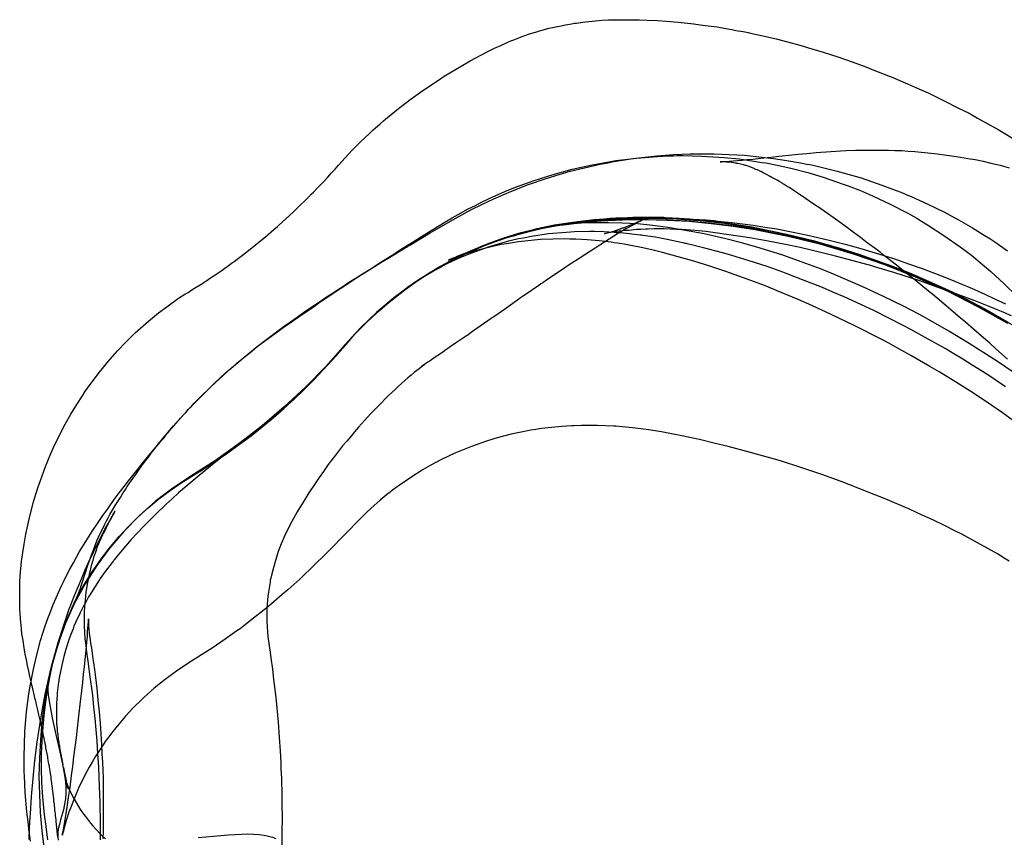
# Model space of a CAD drawing. Units: millimetres. Extents: x -4534 to 387262, y -3372 to 7833.
# Drawn here: x -158 to -103, y 1770 to 1816 of the extents above; entities that cross this region are included whole.
import ezdxf

# ---------------------------------------------------------------- set-up
doc = ezdxf.new("R2010")
doc.units = ezdxf.units.MM

# ---------------------------------------------------------------- blocks, each defined once
blk = doc.blocks.new('WP-SH58')
at = {"flags": 128}
for points in [[(-155.86, 1769.885), (-155.93, 1770.574), (-155.954, 1770.772), (-155.954, 1770.866), (-155.965, 1770.959), (-155.977, 1771.087), (-155.989, 1771.134), (-155.989, 1771.157), (-155.989, 1771.204), (-156, 1771.286), (-156, 1771.309), (-156.012, 1771.333), (-156.024, 1771.496), (-156.035, 1771.624), (-156.047, 1771.706), (-156.047, 1771.753), (-156.059, 1771.788), (-156.07, 1771.916), (-156.07, 1771.928), (-156.07, 1771.951), (-156.082, 1772.009), (-156.117, 1772.324), (-156.152, 1772.581), (-156.152, 1772.628), (-156.152, 1772.651), (-156.164, 1772.698), (-156.187, 1772.92), (-156.187, 1772.931), (-156.199, 1772.966), (-156.199, 1773.036), (-156.222, 1773.165), (-156.234, 1773.223), (-156.234, 1773.246), (-156.269, 1773.445), (-156.28, 1773.573), (-156.304, 1773.69), (-156.327, 1773.807), (-156.327, 1773.818), (-156.327, 1773.853), (-156.35, 1773.958), (-156.409, 1774.297), (-156.42, 1774.343), (-156.42, 1774.378), (-156.514, 1774.869), (-156.525, 1774.939), (-156.642, 1775.487), (-156.654, 1775.557), (-156.677, 1775.662), (-156.7, 1775.779), (-156.735, 1775.919), (-156.829, 1776.351), (-156.91, 1776.712), (-156.992, 1777.074), (-157.039, 1777.296), (-157.109, 1777.553), (-157.132, 1777.658), (-157.156, 1777.763), (-157.249, 1778.171), (-157.272, 1778.265), (-157.307, 1778.381), (-157.342, 1778.556), (-157.401, 1778.778), (-157.412, 1778.86), (-157.482, 1779.163), (-157.552, 1779.467), (-157.611, 1779.793), (-157.681, 1780.108), (-157.716, 1780.342), (-157.739, 1780.47), (-157.797, 1780.867), (-157.856, 1781.24), (-157.891, 1781.532), (-157.937, 1782.081), (-157.961, 1782.419), (-157.972, 1782.571), (-157.972, 1782.722), (-157.984, 1782.886), (-157.984, 1783.061), (-157.984, 1783.306), (-157.984, 1783.621), (-157.972, 1784.123), (-157.949, 1784.485), (-157.879, 1785.278), (-157.809, 1785.78), (-157.739, 1786.247), (-157.634, 1786.819), (-157.459, 1787.659), (-157.226, 1788.557), (-156.969, 1789.409), (-156.829, 1789.806), (-156.537, 1790.588), (-156.245, 1791.312), (-156.094, 1791.662), (-155.778, 1792.304), (-155.44, 1792.957), (-155.125, 1793.517), (-154.798, 1794.066), (-154.483, 1794.544), (-154.343, 1794.766), (-154.191, 1794.976), (-153.596, 1795.781), (-153.048, 1796.47), (-152.523, 1797.053), (-152.056, 1797.543), (-151.636, 1797.952), (-151.531, 1798.057), (-150.795, 1798.71), (-150.224, 1799.177), (-149.768, 1799.516), (-149.103, 1799.994), (-148.753, 1800.216), (-148.578, 1800.321), (-148.415, 1800.426), (-148.216, 1800.554), (-147.808, 1800.799), (-147.446, 1801.044), (-147.259, 1801.173), (-147.073, 1801.289), (-146.676, 1801.57), (-146.244, 1801.873), (-146.092, 1801.99), (-146.022, 1802.036), (-145.906, 1802.118), (-145.602, 1802.351), (-145.287, 1802.597), (-144.797, 1802.982), (-144.692, 1803.075), (-144.248, 1803.437), (-143.782, 1803.834), (-143.583, 1804.009), (-143.28, 1804.289), (-142.965, 1804.569), (-142.65, 1804.861), (-142.463, 1805.047), (-142.265, 1805.234), (-142.066, 1805.421), (-141.868, 1805.619), (-141.693, 1805.806), (-141.564, 1805.923), (-141.354, 1806.144), (-141.156, 1806.354), (-140.958, 1806.564), (-140.771, 1806.763), (-140.561, 1806.996), (-140.362, 1807.206), (-140.164, 1807.428), (-139.977, 1807.638), (-139.405, 1808.268), (-138.915, 1808.758), (-138.46, 1809.19), (-138.25, 1809.389), (-137.842, 1809.75), (-137.655, 1809.914), (-137.527, 1810.019), (-137.433, 1810.1), (-136.815, 1810.591), (-136.103, 1811.139), (-135.578, 1811.512), (-135.228, 1811.758), (-134.574, 1812.189), (-134.259, 1812.399), (-133.944, 1812.598), (-133.314, 1812.971), (-132.812, 1813.263), (-132.485, 1813.438), (-132.147, 1813.613), (-131.82, 1813.788), (-131.458, 1813.963), (-131.096, 1814.127), (-130.711, 1814.302), (-130.536, 1814.372), (-130.373, 1814.442), (-129.906, 1814.617), (-129.486, 1814.768), (-129.019, 1814.908), (-128.984, 1814.92), (-128.926, 1814.943), (-128.786, 1814.978), (-128.599, 1815.025), (-128.412, 1815.083), (-128.214, 1815.13), (-128.015, 1815.165), (-127.724, 1815.224), (-127.584, 1815.259), (-127.49, 1815.27), (-127.14, 1815.329), (-126.977, 1815.364), (-126.86, 1815.375), (-126.522, 1815.422), (-126.183, 1815.457), (-125.81, 1815.492), (-125.46, 1815.527), (-125.075, 1815.55), (-124.818, 1815.562), (-124.479, 1815.562), (-124.164, 1815.562), (-123.709, 1815.562), (-123.359, 1815.562), (-122.939, 1815.539), (-122.344, 1815.515), (-121.842, 1815.48), (-121.188, 1815.422), (-120.313, 1815.329), (-119.951, 1815.282), (-119.508, 1815.224), (-119.006, 1815.154), (-118.528, 1815.072), (-118.178, 1815.013), (-117.956, 1814.967), (-117.559, 1814.897), (-117.267, 1814.838), (-117.139, 1814.803), (-116.369, 1814.64), (-115.715, 1814.488), (-115.073, 1814.325), (-114.385, 1814.138), (-113.708, 1813.94), (-113.078, 1813.741), (-112.261, 1813.485), (-111.467, 1813.205), (-110.697, 1812.925), (-110.254, 1812.749), (-109.18, 1812.329), (-108.375, 1811.979), (-107.698, 1811.688), (-107.219, 1811.466), (-106.321, 1811.034), (-105.516, 1810.626), (-104.932, 1810.334), (-104.454, 1810.065), (-103.31, 1809.435), (-102.12, 1808.723)], [(-102.773, 1796.586), (-103.427, 1797.17), (-103.777, 1797.485), (-104.232, 1797.882), (-104.827, 1798.407), (-105.119, 1798.652), (-105.399, 1798.885), (-105.947, 1799.352), (-106.076, 1799.469), (-106.204, 1799.574), (-106.718, 1800.006), (-106.951, 1800.204), (-107.196, 1800.391), (-107.943, 1801.009), (-108.095, 1801.126), (-108.9, 1801.768), (-109.565, 1802.293), (-109.717, 1802.41), (-109.799, 1802.48), (-109.822, 1802.503), (-109.88, 1802.55), (-109.962, 1802.608), (-110.055, 1802.678), (-110.615, 1803.098), (-111.001, 1803.39), (-111.397, 1803.682), (-111.549, 1803.799), (-111.724, 1803.927), (-112.401, 1804.417), (-112.529, 1804.51), (-113.031, 1804.861), (-113.405, 1805.117), (-113.428, 1805.129), (-113.463, 1805.152), (-113.533, 1805.199), (-114.07, 1805.572), (-114.583, 1805.923), (-114.7, 1805.993), (-114.828, 1806.086), (-114.98, 1806.179), (-115.143, 1806.284), (-115.26, 1806.354), (-115.295, 1806.378), (-115.342, 1806.401), (-115.505, 1806.506), (-115.657, 1806.588), (-115.809, 1806.669), (-115.949, 1806.751), (-116.042, 1806.798), (-116.252, 1806.914), (-116.427, 1807.008), (-116.532, 1807.054), (-116.719, 1807.148), (-116.894, 1807.218), (-116.941, 1807.241), (-117.092, 1807.3), (-117.221, 1807.358), (-117.337, 1807.393), (-117.384, 1807.416), (-117.419, 1807.416), (-117.536, 1807.451), (-117.687, 1807.486), (-117.851, 1807.521), (-117.933, 1807.533), (-117.956, 1807.545), (-117.979, 1807.545), (-117.991, 1807.545), (-118.003, 1807.545), (-118.189, 1807.58), (-118.411, 1807.603), (-118.423, 1807.603), (-118.434, 1807.603), (-118.446, 1807.603), (-118.458, 1807.603), (-118.493, 1807.603), (-118.668, 1807.626), (-118.749, 1807.626), (-118.808, 1807.626), (-118.843, 1807.626), (-118.819, 1807.626), (-118.749, 1807.626), (-118.644, 1807.638), (-118.493, 1807.638), (-118.318, 1807.65), (-118.108, 1807.673), (-117.874, 1807.685), (-117.606, 1807.708), (-117.326, 1807.743), (-117.022, 1807.766), (-116.719, 1807.801), (-116.404, 1807.836), (-115.995, 1807.883), (-115.552, 1807.93), (-114.992, 1807.988), (-114.478, 1808.046), (-114, 1808.093), (-113.475, 1808.14), (-113.206, 1808.163), (-112.914, 1808.186), (-112.378, 1808.221), (-112.109, 1808.233), (-111.806, 1808.245), (-111.281, 1808.268), (-110.907, 1808.28), (-110.499, 1808.28), (-110.137, 1808.28), (-109.729, 1808.28), (-109.437, 1808.268), (-109.075, 1808.257), (-108.69, 1808.245), (-108.328, 1808.221), (-107.955, 1808.198), (-107.605, 1808.163), (-107.231, 1808.128), (-106.706, 1808.07), (-106.169, 1808), (-105.784, 1807.941), (-105.399, 1807.883), (-105.002, 1807.813), (-104.594, 1807.743), (-104.15, 1807.65), (-103.707, 1807.545), (-103.193, 1807.428), (-102.68, 1807.288)], [(-157.377, 1769.652), (-157.447, 1770.201), (-157.506, 1770.737), (-157.576, 1771.298), (-157.669, 1772.371), (-157.716, 1773.316), (-157.727, 1773.526), (-157.739, 1774.355), (-157.716, 1775.079), (-157.692, 1775.779), (-157.599, 1776.887), (-157.471, 1777.891), (-157.401, 1778.311), (-157.214, 1779.268), (-157.109, 1779.747), (-156.992, 1780.225), (-156.817, 1780.879), (-156.689, 1781.287), (-156.56, 1781.684), (-156.409, 1782.092), (-156.269, 1782.477), (-156.117, 1782.874), (-155.954, 1783.248), (-155.685, 1783.843), (-155.533, 1784.158), (-155.382, 1784.473), (-155.183, 1784.858), (-154.985, 1785.208), (-154.81, 1785.535), (-154.635, 1785.838), (-154.296, 1786.399), (-153.911, 1786.994), (-153.643, 1787.414), (-153.374, 1787.799), (-153.024, 1788.289), (-152.698, 1788.744), (-152.417, 1789.118), (-152.149, 1789.468), (-151.904, 1789.795), (-151.659, 1790.098), (-151.367, 1790.46), (-151.099, 1790.798), (-150.76, 1791.207), (-150.469, 1791.557), (-150.352, 1791.697), (-150.235, 1791.837), (-150.142, 1791.953), (-150.06, 1792.047), (-149.978, 1792.14), (-149.932, 1792.199), (-149.908, 1792.222), (-149.943, 1792.175), (-149.955, 1792.175), (-149.955, 1792.164), (-150.002, 1792.105), (-150.037, 1792.07), (-150.025, 1792.082), (-149.99, 1792.129), (-149.943, 1792.187), (-149.897, 1792.234), (-149.85, 1792.292), (-149.757, 1792.42), (-149.687, 1792.502), (-149.593, 1792.607), (-149.547, 1792.665), (-149.5, 1792.724), (-149.442, 1792.782), (-149.395, 1792.84), (-149.337, 1792.91), (-149.278, 1792.98), (-149.208, 1793.05), (-149.15, 1793.12), (-149.08, 1793.202), (-148.998, 1793.296), (-148.846, 1793.471), (-148.706, 1793.611), (-148.566, 1793.774), (-148.403, 1793.937), (-148.251, 1794.112), (-148.088, 1794.287), (-147.925, 1794.451), (-147.714, 1794.649), (-147.516, 1794.848), (-147.154, 1795.198), (-146.723, 1795.606), (-146.337, 1795.956), (-146.186, 1796.073), (-145.801, 1796.411), (-145.24, 1796.878), (-144.704, 1797.298), (-144.097, 1797.753), (-143.49, 1798.197), (-143.187, 1798.419), (-142.871, 1798.629), (-142.556, 1798.85), (-142.23, 1799.072), (-141.868, 1799.317), (-141.506, 1799.562), (-141.273, 1799.737), (-140.981, 1799.924), (-140.654, 1800.146), (-140.292, 1800.391), (-139.837, 1800.683), (-139.417, 1800.963), (-138.904, 1801.301), (-138.425, 1801.605), (-137.9, 1801.955), (-137.41, 1802.258), (-137.025, 1802.503), (-136.873, 1802.608), (-136.71, 1802.713), (-135.986, 1803.157), (-135.531, 1803.448), (-135.087, 1803.717), (-134.131, 1804.3), (-133.815, 1804.487), (-133.489, 1804.674), (-132.917, 1804.989), (-132.52, 1805.187), (-132.135, 1805.386), (-131.54, 1805.666), (-130.735, 1806.016), (-130.501, 1806.109), (-130.268, 1806.203), (-129.241, 1806.576), (-128.179, 1806.914), (-127.105, 1807.206), (-125.997, 1807.451), (-125.763, 1807.498), (-124.666, 1807.685), (-123.511, 1807.825), (-122.344, 1807.918), (-121.749, 1807.953), (-121.457, 1807.953), (-121.247, 1807.965), (-120.932, 1807.965), (-119.881, 1807.941), (-118.609, 1807.86), (-117.781, 1807.778), (-116.952, 1807.661), (-116.509, 1807.591), (-116.287, 1807.556), (-115.552, 1807.416), (-114.817, 1807.241), (-113.941, 1807.019), (-113.078, 1806.763), (-111.957, 1806.378), (-111.677, 1806.273), (-111.001, 1806.016), (-110.324, 1805.724), (-109.332, 1805.257), (-108.351, 1804.744), (-107.85, 1804.464), (-107.581, 1804.312), (-107.254, 1804.102), (-106.333, 1803.507), (-105.434, 1802.877), (-104.792, 1802.398), (-104.174, 1801.885), (-103.718, 1801.5), (-102.972, 1800.811), (-102.248, 1800.099)], [(-102.061, 1795.583), (-103.345, 1796.47), (-104.92, 1797.473), (-106.052, 1798.15), (-107.196, 1798.804), (-107.698, 1799.084), (-108.2, 1799.341), (-108.562, 1799.527), (-109.705, 1800.099), (-110.861, 1800.636), (-112.506, 1801.348), (-113.23, 1801.64), (-114.058, 1801.943), (-115.33, 1802.398), (-116.602, 1802.795), (-117.571, 1803.075), (-118.528, 1803.32), (-119.741, 1803.6), (-120.885, 1803.81), (-121.76, 1803.95), (-122.601, 1804.067), (-123.464, 1804.149), (-124.316, 1804.195), (-125.086, 1804.219), (-125.927, 1804.207), (-126.615, 1804.184), (-127.024, 1804.149), (-127.42, 1804.102), (-127.794, 1804.055), (-128.05, 1804.02), (-128.552, 1803.939), (-128.891, 1803.869), (-129.089, 1803.822), (-129.217, 1803.799), (-129.463, 1803.74), (-129.696, 1803.682), (-129.953, 1803.612), (-130.139, 1803.553), (-130.233, 1803.53), (-130.314, 1803.507), (-130.361, 1803.483), (-130.384, 1803.483), (-130.349, 1803.483), (-130.338, 1803.495), (-130.256, 1803.518), (-130.209, 1803.542), (-130.139, 1803.553), (-130.069, 1803.577), (-129.999, 1803.6), (-129.871, 1803.635), (-129.708, 1803.682), (-129.556, 1803.729), (-129.393, 1803.775), (-129.089, 1803.857), (-128.739, 1803.939), (-128.599, 1803.962), (-128.436, 1803.997), (-128.214, 1804.044), (-127.957, 1804.09), (-127.712, 1804.137), (-127.444, 1804.184), (-127.164, 1804.23), (-126.988, 1804.254), (-126.907, 1804.265), (-126.79, 1804.277), (-126.347, 1804.335), (-125.88, 1804.394), (-125.343, 1804.44), (-124.993, 1804.464), (-124.83, 1804.475), (-124.666, 1804.487), (-124.538, 1804.499), (-124.339, 1804.499), (-123.721, 1804.522), (-123.161, 1804.534), (-122.647, 1804.534), (-122.192, 1804.522), (-121.994, 1804.522), (-121.9, 1804.51), (-121.13, 1804.475), (-120.547, 1804.44), (-119.94, 1804.382), (-119.298, 1804.312), (-118.633, 1804.23), (-117.069, 1803.985), (-115.645, 1803.694), (-114.968, 1803.542), (-113.638, 1803.215), (-113.008, 1803.04), (-112.704, 1802.958), (-112.483, 1802.888), (-112.214, 1802.807), (-111.036, 1802.433), (-109.927, 1802.036), (-109.413, 1801.85), (-109.168, 1801.745), (-108.188, 1801.36), (-107.208, 1800.939), (-106.368, 1800.543), (-106.169, 1800.449), (-105.901, 1800.321), (-105.154, 1799.947), (-104.419, 1799.562), (-103.777, 1799.212), (-103.193, 1798.874), (-102.913, 1798.722)], [(-155.3, 1782.127), (-155.253, 1782.244), (-155.16, 1782.454), (-155.125, 1782.524), (-155.102, 1782.594), (-155.067, 1782.652), (-155.043, 1782.722), (-155.02, 1782.769), (-154.997, 1782.828), (-154.95, 1782.933), (-154.903, 1783.038), (-154.88, 1783.084), (-154.857, 1783.131), (-154.81, 1783.236), (-154.775, 1783.329), (-154.728, 1783.423), (-154.693, 1783.504), (-154.67, 1783.574), (-154.635, 1783.644), (-154.588, 1783.749), (-154.576, 1783.784), (-154.565, 1783.808), (-154.565, 1783.796), (-154.576, 1783.796), (-154.576, 1783.784), (-154.6, 1783.726), (-154.635, 1783.644), (-154.681, 1783.504), (-154.752, 1783.318), (-154.716, 1783.399), (-154.67, 1783.563), (-154.658, 1783.598), (-154.646, 1783.644), (-154.611, 1783.726), (-154.553, 1783.924), (-154.483, 1784.146), (-154.32, 1784.613), (-154.168, 1785.08), (-154.051, 1785.442), (-153.911, 1785.792), (-153.83, 1786.025), (-153.748, 1786.235), (-153.666, 1786.434), (-153.596, 1786.609), (-153.503, 1786.807), (-153.363, 1787.099), (-153.234, 1787.379), (-153.141, 1787.554), (-153.048, 1787.729), (-152.943, 1787.904), (-152.838, 1788.091), (-152.616, 1788.464), (-152.359, 1788.861), (-152.266, 1789.024), (-152.161, 1789.176), (-152.067, 1789.316), (-151.974, 1789.468), (-151.752, 1789.795), (-151.496, 1790.156), (-151.344, 1790.378), (-151.169, 1790.611), (-150.959, 1790.903), (-150.795, 1791.113), (-150.632, 1791.335), (-150.469, 1791.545), (-150.294, 1791.767), (-149.978, 1792.152), (-149.663, 1792.525), (-149.407, 1792.84), (-149.138, 1793.132), (-148.788, 1793.517), (-148.45, 1793.891), (-148.146, 1794.206), (-147.843, 1794.509), (-147.294, 1795.046), (-146.571, 1795.723), (-146.162, 1796.085), (-145.731, 1796.458), (-145.112, 1796.972), (-144.739, 1797.275), (-144.4, 1797.543), (-143.198, 1798.43), (-142.848, 1798.687), (-142.475, 1798.944), (-142.043, 1799.247), (-141.739, 1799.457), (-141.436, 1799.667), (-141.179, 1799.842), (-140.911, 1800.017), (-140.654, 1800.181), (-140.409, 1800.344), (-140.164, 1800.508), (-139.919, 1800.659), (-139.662, 1800.834), (-139.37, 1801.021), (-139.09, 1801.196), (-138.822, 1801.36), (-138.308, 1801.686), (-137.795, 1802.001), (-137.305, 1802.293), (-136.5, 1802.783), (-136.441, 1802.818), (-136.371, 1802.853), (-136.29, 1802.912), (-136.184, 1802.97), (-135.041, 1803.647), (-133.769, 1804.382), (-133.267, 1804.662), (-132.765, 1804.931), (-132.123, 1805.246), (-131.493, 1805.549), (-130.665, 1805.911), (-129.661, 1806.308), (-129.439, 1806.389), (-128.739, 1806.634), (-128.027, 1806.856), (-127.222, 1807.09), (-126.417, 1807.288), (-125.553, 1807.486), (-125.098, 1807.568), (-124.876, 1807.615), (-124.643, 1807.65), (-123.721, 1807.801), (-122.379, 1807.953), (-121.445, 1808.023), (-120.535, 1808.058), (-119.625, 1808.07), (-119.403, 1808.07), (-119.193, 1808.07), (-118.341, 1808.035), (-117.477, 1807.988), (-116.672, 1807.906), (-115.867, 1807.813), (-115.108, 1807.696), (-114.35, 1807.568), (-114, 1807.498), (-113.825, 1807.463), (-113.65, 1807.428), (-112.308, 1807.101), (-110.954, 1806.716), (-109.799, 1806.319), (-108.655, 1805.887), (-108.41, 1805.782), (-108.165, 1805.677), (-107.231, 1805.257), (-106.309, 1804.802), (-105.527, 1804.382), (-104.745, 1803.939), (-104.08, 1803.53), (-103.777, 1803.332), (-103.485, 1803.145), (-102.785, 1802.655)], [(-102.691, 1785.313), (-103.007, 1785.5), (-103.31, 1785.687), (-103.882, 1786.013), (-104.454, 1786.329), (-105.341, 1786.807), (-105.679, 1786.982), (-106.309, 1787.297), (-106.916, 1787.589), (-107.581, 1787.892), (-108.223, 1788.184), (-109.623, 1788.791), (-111.187, 1789.409), (-111.537, 1789.549), (-111.701, 1789.608), (-111.864, 1789.678), (-113.16, 1790.145), (-114.28, 1790.518), (-114.782, 1790.681), (-115.027, 1790.763), (-115.47, 1790.903), (-117.151, 1791.382), (-118.399, 1791.72), (-119.193, 1791.907), (-119.928, 1792.082), (-120.99, 1792.304), (-121.55, 1792.42), (-122.122, 1792.525), (-122.717, 1792.619), (-123.254, 1792.7), (-123.733, 1792.759), (-124.666, 1792.84), (-124.783, 1792.84), (-125.693, 1792.887), (-126.58, 1792.887), (-127.012, 1792.875), (-127.129, 1792.864), (-127.689, 1792.829), (-128.272, 1792.782), (-128.832, 1792.712), (-129.147, 1792.665), (-129.416, 1792.619), (-129.964, 1792.514), (-130.513, 1792.397), (-131.306, 1792.199), (-131.493, 1792.14), (-131.96, 1792), (-132.73, 1791.72), (-133.489, 1791.417), (-133.675, 1791.335), (-134.411, 1790.985), (-135.041, 1790.658), (-135.309, 1790.495), (-135.438, 1790.425), (-135.554, 1790.355), (-136.021, 1790.063), (-136.43, 1789.783), (-136.838, 1789.503), (-137.141, 1789.269), (-137.27, 1789.176), (-137.351, 1789.106), (-137.386, 1789.083), (-137.842, 1788.709), (-138.168, 1788.417), (-138.565, 1788.056), (-138.869, 1787.764), (-139.16, 1787.461), (-139.592, 1787.017), (-140.047, 1786.55), (-140.432, 1786.153), (-140.841, 1785.745), (-141.028, 1785.558), (-141.389, 1785.208), (-141.763, 1784.835), (-142.043, 1784.578), (-142.335, 1784.298), (-142.661, 1784.006), (-143, 1783.703), (-143.315, 1783.434), (-143.91, 1782.921), (-144.178, 1782.699), (-144.389, 1782.524), (-144.517, 1782.431), (-144.995, 1782.057), (-145.485, 1781.672), (-145.672, 1781.532), (-145.847, 1781.415), (-146.501, 1780.949), (-146.979, 1780.61), (-147.236, 1780.435), (-147.82, 1780.062), (-148.38, 1779.712), (-149.138, 1779.221), (-149.85, 1778.696), (-150.469, 1778.206), (-151.04, 1777.693), (-151.157, 1777.576), (-151.636, 1777.109), (-152.067, 1776.642), (-152.441, 1776.199), (-152.779, 1775.779), (-153.071, 1775.394), (-153.199, 1775.219), (-153.316, 1775.044), (-153.549, 1774.705), (-153.76, 1774.378), (-153.935, 1774.075), (-154.098, 1773.795), (-154.366, 1773.305), (-154.576, 1772.885), (-154.67, 1772.675), (-154.74, 1772.523), (-154.868, 1772.219), (-154.985, 1771.939), (-155.113, 1771.601), (-155.23, 1771.286), (-155.37, 1770.866), (-155.475, 1770.481), (-155.51, 1770.341), (-155.545, 1770.224), (-155.568, 1770.119), (-155.592, 1770.049), (-155.592, 1770.014), (-155.603, 1769.99), (-155.603, 1770.002), (-155.592, 1770.037), (-155.568, 1770.154), (-155.545, 1770.271), (-155.522, 1770.422), (-155.487, 1770.632), (-155.44, 1770.866), (-155.393, 1771.204), (-155.335, 1771.566), (-155.253, 1772.103), (-155.172, 1772.663), (-155.09, 1773.328), (-155.02, 1773.83), (-154.95, 1774.367), (-154.88, 1774.904), (-154.81, 1775.452), (-154.693, 1776.491), (-154.565, 1777.611), (-154.506, 1778.066), (-154.46, 1778.533), (-154.413, 1778.988), (-154.366, 1779.408), (-154.331, 1779.805), (-154.273, 1780.318), (-154.238, 1780.774), (-154.203, 1781.089), (-154.191, 1781.369), (-154.168, 1781.567), (-154.156, 1781.731), (-154.145, 1781.941), (-154.145, 1782.046), (-154.145, 1782.081), (-154.145, 1782.069), (-154.145, 1782.011), (-154.145, 1781.964), (-154.145, 1781.882), (-154.133, 1781.801), (-154.133, 1781.696), (-154.121, 1781.509), (-154.098, 1781.287), (-154.063, 1781.03), (-154.028, 1780.75), (-153.958, 1780.33), (-153.935, 1780.132), (-153.911, 1780.003), (-153.853, 1779.618), (-153.806, 1779.256), (-153.748, 1778.801), (-153.678, 1778.194), (-153.608, 1777.529), (-153.538, 1776.876), (-153.491, 1776.246), (-153.444, 1775.639), (-153.409, 1775.079), (-153.386, 1774.542), (-153.363, 1774.052), (-153.339, 1773.62), (-153.328, 1773.211), (-153.328, 1772.85), (-153.316, 1772.511), (-153.316, 1772.021), (-153.316, 1771.741), (-153.316, 1771.356), (-153.316, 1771.006), (-153.328, 1770.597), (-153.328, 1770.224), (-153.339, 1769.78)], [(-156.374, 1767.365), (-156.724, 1770.236), (-156.817, 1771.251), (-156.864, 1772.266), (-156.887, 1773.281), (-156.864, 1774.297), (-156.805, 1775.312), (-156.724, 1776.327), (-156.595, 1777.331), (-156.432, 1778.335), (-156.385, 1777.844), (-156.315, 1777.366), (-156.152, 1776.456), (-155.965, 1775.615), (-155.778, 1774.81), (-155.603, 1774.063), (-155.475, 1773.351), (-155.428, 1773.001), (-155.405, 1772.675), (-155.405, 1772.348), (-155.428, 1772.021), (-155.475, 1771.718), (-155.545, 1771.414), (-155.697, 1770.854), (-155.767, 1770.586), (-155.825, 1770.341), (-155.86, 1770.107), (-155.86, 1769.897), (-155.825, 1769.71)], [(-148.018, 1769.862), (-147.154, 1769.944), (-146.337, 1770.014), (-145.941, 1770.037), (-145.579, 1770.049), (-145.229, 1770.06), (-144.902, 1770.049), (-144.599, 1770.025), (-144.318, 1769.99), (-144.073, 1769.944), (-143.863, 1769.885), (-143.677, 1769.815)], [(-156.409, 1769.734), (-156.549, 1770.749), (-156.56, 1770.866), (-156.584, 1771.006), (-156.619, 1771.321), (-156.689, 1772.126), (-156.747, 1772.931), (-156.759, 1773.737), (-156.759, 1774.53), (-156.712, 1775.592), (-156.619, 1776.677), (-156.49, 1777.751), (-156.304, 1778.813), (-156.129, 1779.63), (-155.895, 1780.47), (-155.615, 1781.31), (-155.288, 1782.162), (-154.892, 1783.014), (-154.448, 1783.866), (-153.935, 1784.706), (-153.351, 1785.535), (-152.908, 1786.107), (-152.429, 1786.679), (-151.927, 1787.227), (-151.379, 1787.764), (-150.807, 1788.277), (-150.212, 1788.779), (-149.57, 1789.258), (-148.905, 1789.713), (-148.625, 1789.888), (-148.368, 1790.051), (-148.088, 1790.215), (-147.913, 1790.32), (-147.726, 1790.448), (-147.038, 1790.891), (-146.361, 1791.358), (-145.696, 1791.837), (-145.054, 1792.315), (-144.435, 1792.817), (-143.817, 1793.319), (-143.222, 1793.832), (-142.65, 1794.357), (-142.09, 1794.894), (-141.553, 1795.431), (-140.514, 1796.528), (-140.281, 1796.797), (-140.082, 1797.03), (-139.907, 1797.228), (-139.767, 1797.392), (-139.534, 1797.66), (-139.265, 1797.964), (-138.962, 1798.279), (-138.635, 1798.605), (-138.273, 1798.955), (-137.877, 1799.317), (-137.445, 1799.691), (-136.978, 1800.064), (-136.453, 1800.473), (-135.916, 1800.858), (-135.356, 1801.231), (-134.772, 1801.581), (-134.224, 1801.908), (-133.64, 1802.211), (-133.045, 1802.492), (-132.438, 1802.76), (-131.96, 1802.958), (-131.493, 1803.133), (-131.05, 1803.297), (-130.606, 1803.437), (-130.174, 1803.565), (-129.766, 1803.682), (-129.369, 1803.775), (-128.996, 1803.857), (-128.634, 1803.939), (-128.284, 1803.997), (-127.969, 1804.055), (-127.665, 1804.102), (-127.397, 1804.137), (-127.14, 1804.172), (-126.907, 1804.195), (-126.708, 1804.219), (-125.786, 1804.3), (-124.841, 1804.359), (-123.849, 1804.394), (-122.846, 1804.405), (-121.795, 1804.382), (-120.722, 1804.324), (-119.625, 1804.23), (-118.504, 1804.102), (-117.781, 1804.009), (-117.057, 1803.892), (-115.61, 1803.612), (-114.175, 1803.297), (-112.798, 1802.935), (-111.864, 1802.667), (-110.954, 1802.375), (-110.067, 1802.071), (-109.192, 1801.756), (-108.34, 1801.418), (-107.511, 1801.068), (-106.706, 1800.718), (-105.912, 1800.344), (-105.142, 1799.971), (-104.395, 1799.574), (-103.672, 1799.189), (-102.96, 1798.78), (-102.271, 1798.372)], [(-102.761, 1798.582), (-104.407, 1799.504), (-106.099, 1800.368), (-107.826, 1801.138), (-109.588, 1801.838), (-111.386, 1802.457), (-113.195, 1802.993), (-115.038, 1803.448), (-116.894, 1803.822), (-118.108, 1804.009), (-119.333, 1804.16), (-120.57, 1804.277), (-121.807, 1804.347), (-123.044, 1804.37), (-124.281, 1804.359), (-125.518, 1804.3), (-126.743, 1804.195), (-127.992, 1804.044), (-129.217, 1803.799), (-130.431, 1803.483), (-131.633, 1803.087), (-132.788, 1802.608), (-133.92, 1802.071), (-135.017, 1801.453), (-136.068, 1800.764), (-137.083, 1800.017), (-138.04, 1799.201), (-138.939, 1798.337), (-139.791, 1797.403), (-140.876, 1796.19), (-142.008, 1795.034), (-143.198, 1793.926), (-144.435, 1792.875), (-145.719, 1791.872), (-147.049, 1790.938), (-148.415, 1790.063), (-149.43, 1789.386), (-150.399, 1788.651), (-151.309, 1787.846), (-152.172, 1786.97), (-152.954, 1786.048), (-153.678, 1785.056), (-154.331, 1784.03), (-154.915, 1782.956), (-155.417, 1781.847), (-155.837, 1780.704), (-156.175, 1779.537), (-156.432, 1778.335)], [(-102.248, 1793.004), (-103.053, 1793.587), (-103.66, 1794.007), (-104.675, 1794.684), (-105.772, 1795.384), (-106.601, 1795.886), (-107.114, 1796.19), (-108.176, 1796.797), (-109.017, 1797.263), (-109.413, 1797.485), (-109.799, 1797.683), (-111.304, 1798.454), (-112.634, 1799.096), (-113.72, 1799.586), (-114.478, 1799.924), (-115.435, 1800.321), (-116.369, 1800.706), (-117.337, 1801.068), (-118.528, 1801.488), (-119.415, 1801.78), (-120.302, 1802.06), (-121.188, 1802.316), (-122.064, 1802.562), (-122.659, 1802.702), (-123.254, 1802.83), (-123.826, 1802.947), (-124.211, 1803.017), (-124.573, 1803.075), (-124.76, 1803.098), (-124.935, 1803.122), (-125.6, 1803.203), (-126.265, 1803.262), (-126.907, 1803.297), (-127.245, 1803.297), (-127.514, 1803.308), (-128.191, 1803.297), (-128.879, 1803.273), (-129.579, 1803.203), (-130.104, 1803.145), (-130.781, 1803.04), (-131.085, 1802.993), (-131.388, 1802.923), (-131.867, 1802.818), (-132.31, 1802.702), (-132.613, 1802.62), (-132.882, 1802.538), (-133.057, 1802.48), (-133.22, 1802.433), (-133.372, 1802.375), (-133.512, 1802.328), (-133.652, 1802.281), (-133.769, 1802.235), (-133.885, 1802.188), (-133.967, 1802.153), (-134.002, 1802.141), (-134.014, 1802.13), (-133.991, 1802.141), (-133.956, 1802.165), (-133.897, 1802.188), (-133.792, 1802.235), (-133.664, 1802.281), (-133.535, 1802.34), (-133.395, 1802.398), (-133.209, 1802.48), (-132.999, 1802.562), (-132.753, 1802.667), (-132.473, 1802.783), (-132.007, 1802.958), (-131.61, 1803.098), (-131.166, 1803.25), (-130.735, 1803.39), (-130.454, 1803.472), (-130.221, 1803.542), (-129.801, 1803.659), (-129.358, 1803.764), (-128.681, 1803.927), (-128.552, 1803.95), (-128.05, 1804.044), (-127.269, 1804.172), (-126.452, 1804.277), (-125.728, 1804.347), (-124.748, 1804.417), (-124.281, 1804.44), (-124.094, 1804.44), (-123.803, 1804.452), (-123.511, 1804.464), (-122.682, 1804.475), (-122.309, 1804.475), (-121.959, 1804.475), (-121.784, 1804.475), (-121.55, 1804.464), (-120.768, 1804.44), (-119.625, 1804.37), (-119.181, 1804.335), (-119.053, 1804.324), (-118.971, 1804.312), (-118.213, 1804.23), (-117.594, 1804.16), (-116.987, 1804.079), (-116.345, 1803.974), (-115.68, 1803.869), (-114.852, 1803.705), (-114.035, 1803.542), (-113.381, 1803.39), (-112.751, 1803.25), (-111.852, 1803.017), (-110.977, 1802.772), (-109.927, 1802.457), (-109.448, 1802.305), (-109.215, 1802.235), (-108.982, 1802.153), (-108.258, 1801.908), (-107.558, 1801.651), (-106.718, 1801.336), (-105.912, 1801.021), (-105.294, 1800.764), (-105.025, 1800.648), (-104.629, 1800.484), (-104.057, 1800.228), (-103.508, 1799.971), (-102.89, 1799.691)], [(-102.563, 1799.014), (-103.112, 1799.247), (-103.485, 1799.399), (-103.8, 1799.527), (-104.64, 1799.866), (-105.562, 1800.204), (-105.749, 1800.286), (-105.924, 1800.344), (-106.718, 1800.624), (-107.675, 1800.963), (-109.133, 1801.43), (-109.775, 1801.628), (-110.079, 1801.721), (-110.37, 1801.803), (-111.397, 1802.095), (-112.389, 1802.351), (-112.833, 1802.468), (-113.673, 1802.667), (-114.373, 1802.83), (-115.085, 1802.982), (-116.147, 1803.18), (-117.186, 1803.367), (-118.224, 1803.53), (-119.251, 1803.67), (-119.648, 1803.717), (-120.045, 1803.764), (-120.255, 1803.775), (-120.5, 1803.799), (-120.99, 1803.834), (-121.223, 1803.845), (-121.282, 1803.845), (-121.632, 1803.857), (-121.959, 1803.869), (-122.25, 1803.869), (-122.531, 1803.869), (-122.857, 1803.857), (-122.986, 1803.857), (-123.266, 1803.845), (-123.522, 1803.834), (-123.768, 1803.81), (-123.978, 1803.787), (-124.153, 1803.775), (-124.304, 1803.764), (-124.479, 1803.74), (-124.619, 1803.717), (-124.806, 1803.694), (-124.946, 1803.67), (-125.086, 1803.647), (-125.145, 1803.635), (-125.25, 1803.612), (-125.296, 1803.6), (-125.308, 1803.6), (-125.261, 1803.612), (-125.215, 1803.624), (-125.063, 1803.67), (-124.783, 1803.752), (-124.421, 1803.88), (-124.409, 1803.88), (-124.386, 1803.892), (-124.363, 1803.892), (-124.351, 1803.904), (-124.293, 1803.927), (-124.246, 1803.939), (-124.024, 1804.02), (-123.826, 1804.102), (-123.581, 1804.195), (-123.394, 1804.277), (-123.312, 1804.312), (-123.242, 1804.335), (-123.196, 1804.359), (-123.207, 1804.359), (-123.242, 1804.335), (-123.301, 1804.312), (-123.382, 1804.265), (-123.476, 1804.219), (-123.569, 1804.16), (-123.756, 1804.067), (-123.919, 1803.974), (-124.106, 1803.869), (-124.293, 1803.764), (-124.514, 1803.624), (-125.308, 1803.133), (-126.09, 1802.632), (-126.72, 1802.223), (-127.327, 1801.826), (-127.525, 1801.698), (-128.541, 1801.009), (-128.751, 1800.858), (-128.856, 1800.799), (-128.972, 1800.718), (-129.789, 1800.146), (-129.883, 1800.087), (-129.988, 1800.017), (-130.093, 1799.936), (-130.221, 1799.854), (-130.898, 1799.376), (-131.493, 1798.955), (-131.551, 1798.92), (-131.586, 1798.897), (-131.633, 1798.862), (-132.672, 1798.139), (-132.999, 1797.905), (-133.057, 1797.87), (-133.139, 1797.812), (-133.232, 1797.753), (-133.349, 1797.672), (-133.629, 1797.485), (-133.92, 1797.275), (-134.236, 1797.053), (-134.352, 1796.972), (-134.434, 1796.925), (-134.527, 1796.855), (-134.761, 1796.703), (-134.901, 1796.61), (-135.041, 1796.505), (-135.169, 1796.423), (-135.286, 1796.341), (-135.414, 1796.248), (-135.531, 1796.178), (-135.449, 1796.225), (-135.403, 1796.271), (-135.368, 1796.283), (-135.356, 1796.295), (-135.368, 1796.295), (-135.391, 1796.271), (-135.426, 1796.248), (-135.484, 1796.201), (-135.554, 1796.143), (-135.659, 1796.061), (-135.788, 1795.956), (-135.939, 1795.84), (-136.103, 1795.7), (-136.29, 1795.548), (-136.453, 1795.396), (-136.64, 1795.233), (-136.815, 1795.081), (-137.001, 1794.906), (-137.188, 1794.731), (-137.375, 1794.556), (-137.562, 1794.369), (-137.772, 1794.159), (-138.052, 1793.879), (-138.355, 1793.564), (-138.717, 1793.167), (-139.055, 1792.794), (-139.277, 1792.537), (-139.487, 1792.28), (-139.709, 1792.012), (-139.942, 1791.743), (-140.339, 1791.23), (-140.736, 1790.705), (-141.004, 1790.32), (-141.249, 1789.981), (-141.471, 1789.643), (-141.821, 1789.118), (-142.148, 1788.593), (-142.475, 1788.056), (-142.778, 1787.519), (-143.14, 1786.795), (-143.303, 1786.434), (-143.373, 1786.27), (-143.502, 1785.932), (-143.537, 1785.85), (-143.735, 1785.22), (-143.898, 1784.59), (-143.957, 1784.356), (-143.98, 1784.24), (-143.992, 1784.135), (-144.108, 1783.353), (-144.167, 1782.676), (-144.167, 1782.477), (-144.167, 1782.419), (-144.167, 1781.964), (-144.155, 1781.625), (-144.12, 1781.1), (-144.05, 1780.564), (-143.992, 1780.225), (-143.945, 1779.898), (-143.863, 1779.268), (-143.793, 1778.685), (-143.758, 1778.405), (-143.677, 1777.693), (-143.548, 1776.304), (-143.478, 1775.452), (-143.432, 1774.705), (-143.397, 1774.052), (-143.385, 1773.702), (-143.362, 1773.165), (-143.35, 1773.025), (-143.35, 1772.791), (-143.338, 1772.593), (-143.338, 1772.324), (-143.327, 1771.659), (-143.315, 1770.994), (-143.327, 1770.154), (-143.338, 1769.314)], [(-102.89, 1795.046), (-103.94, 1795.746), (-104.757, 1796.26), (-105.271, 1796.586), (-105.772, 1796.89), (-106.263, 1797.182), (-107.219, 1797.718), (-108.188, 1798.255), (-108.608, 1798.477), (-110.254, 1799.306), (-111.911, 1800.076), (-112.541, 1800.344), (-113.124, 1800.589), (-114.233, 1801.033), (-115.33, 1801.453), (-116.159, 1801.745), (-116.976, 1802.013), (-117.944, 1802.316), (-118.248, 1802.41), (-118.703, 1802.538), (-119.485, 1802.748), (-119.776, 1802.818), (-120.29, 1802.947), (-120.675, 1803.04), (-120.722, 1803.052), (-120.803, 1803.063), (-120.897, 1803.087), (-121.013, 1803.11), (-121.795, 1803.273), (-122.461, 1803.402), (-123.161, 1803.507), (-123.242, 1803.518), (-123.301, 1803.53), (-124.386, 1803.647), (-124.643, 1803.659), (-124.76, 1803.67), (-125.343, 1803.705), (-125.868, 1803.717), (-126.125, 1803.717), (-126.977, 1803.705), (-127.21, 1803.694), (-127.444, 1803.67), (-128.424, 1803.588), (-129.381, 1803.448), (-129.836, 1803.355), (-130.116, 1803.308), (-130.665, 1803.18), (-131.19, 1803.028), (-131.75, 1802.865), (-132.275, 1802.69), (-132.742, 1802.515), (-133.162, 1802.351), (-133.512, 1802.2), (-133.839, 1802.048), (-134.107, 1801.92), (-134.352, 1801.791), (-134.551, 1801.686), (-134.807, 1801.546), (-135.029, 1801.418), (-135.309, 1801.254), (-135.543, 1801.114), (-135.823, 1800.939), (-136.021, 1800.799), (-136.184, 1800.694), (-136.301, 1800.613), (-136.348, 1800.578), (-136.336, 1800.578), (-136.301, 1800.601), (-136.231, 1800.648), (-136.173, 1800.694), (-136.091, 1800.764), (-135.974, 1800.834), (-135.834, 1800.928), (-135.718, 1801.009), (-135.578, 1801.103), (-135.438, 1801.196), (-135.146, 1801.383), (-134.959, 1801.5), (-134.761, 1801.616), (-134.469, 1801.78), (-134.154, 1801.966), (-133.967, 1802.06), (-133.629, 1802.246), (-133.255, 1802.421), (-132.765, 1802.655), (-132.462, 1802.783), (-132.17, 1802.912), (-131.598, 1803.133), (-131.085, 1803.32), (-130.875, 1803.39), (-130.746, 1803.437), (-130.326, 1803.565), (-129.953, 1803.67), (-129.276, 1803.845), (-129.066, 1803.892), (-128.902, 1803.939), (-128.459, 1804.02), (-128.12, 1804.09), (-127.829, 1804.137), (-127.455, 1804.195), (-127.07, 1804.242), (-126.685, 1804.277), (-126.463, 1804.3), (-126.23, 1804.324), (-126.02, 1804.347), (-125.588, 1804.382), (-125.145, 1804.405), (-124.725, 1804.429), (-123.919, 1804.464), (-123.184, 1804.475), (-122.834, 1804.475), (-122.472, 1804.464), (-121.27, 1804.429), (-120.313, 1804.359), (-119.951, 1804.335), (-118.609, 1804.184), (-117.186, 1803.974), (-115.739, 1803.705), (-114.548, 1803.437), (-113.276, 1803.11), (-112.016, 1802.748), (-110.884, 1802.386), (-109.215, 1801.791), (-108.737, 1801.605), (-108.258, 1801.418), (-107.359, 1801.033), (-106.449, 1800.624), (-105.842, 1800.333), (-105.469, 1800.146), (-104.045, 1799.399), (-102.82, 1798.699)], [(-145.462, 1792.07), (-145.941, 1791.708), (-146.151, 1791.545), (-146.372, 1791.37), (-146.477, 1791.288), (-146.571, 1791.218), (-147.329, 1790.611), (-148.065, 1790.005), (-149.103, 1789.118), (-149.465, 1788.779), (-149.628, 1788.639), (-149.792, 1788.487), (-150.352, 1787.951), (-151.075, 1787.227), (-151.426, 1786.865), (-151.752, 1786.515), (-152.277, 1785.908), (-152.639, 1785.465), (-152.709, 1785.383), (-152.721, 1785.36), (-152.744, 1785.325), (-152.768, 1785.302), (-152.803, 1785.255), (-152.838, 1785.208), (-152.873, 1785.162), (-152.954, 1785.056), (-153.199, 1784.718), (-153.386, 1784.461), (-153.479, 1784.333), (-153.514, 1784.286), (-153.538, 1784.24), (-153.771, 1783.889), (-153.9, 1783.691), (-154.051, 1783.446), (-154.098, 1783.376), (-154.133, 1783.318), (-154.296, 1783.014), (-154.436, 1782.746), (-154.565, 1782.501), (-154.588, 1782.466), (-154.6, 1782.419), (-154.845, 1781.906), (-154.95, 1781.672), (-154.973, 1781.602), (-154.997, 1781.532), (-155.137, 1781.17), (-155.265, 1780.844), (-155.393, 1780.447), (-155.522, 1779.98), (-155.58, 1779.735), (-155.638, 1779.502), (-155.778, 1778.778), (-155.79, 1778.65), (-155.802, 1778.603), (-155.813, 1778.545), (-155.883, 1777.949), (-155.895, 1777.739), (-155.907, 1777.658), (-155.907, 1777.588), (-155.919, 1777.378), (-155.93, 1776.981), (-155.93, 1776.969), (-155.93, 1776.747), (-155.93, 1776.689), (-155.93, 1776.526), (-155.93, 1776.479), (-155.93, 1776.432), (-155.919, 1776.397), (-155.919, 1776.351), (-155.919, 1776.327), (-155.919, 1776.316), (-155.919, 1776.304), (-155.919, 1776.292), (-155.919, 1776.281), (-155.919, 1776.257), (-155.919, 1776.222), (-155.919, 1776.199), (-155.919, 1776.176), (-155.907, 1776.152), (-155.907, 1776.129), (-155.907, 1776.117), (-155.907, 1776.106), (-155.907, 1776.082), (-155.907, 1776.059), (-155.907, 1776.036), (-155.895, 1776.001), (-155.895, 1775.977), (-155.895, 1775.954), (-155.895, 1775.942), (-155.895, 1775.931), (-155.895, 1775.884), (-155.883, 1775.86), (-155.883, 1775.837), (-155.883, 1775.802), (-155.883, 1775.779), (-155.872, 1775.72), (-155.872, 1775.697), (-155.86, 1775.674), (-155.848, 1775.545), (-155.837, 1775.44), (-155.825, 1775.394), (-155.825, 1775.335), (-155.813, 1775.277), (-155.813, 1775.254), (-155.813, 1775.242), (-155.802, 1775.23), (-155.802, 1775.184), (-155.79, 1775.125), (-155.778, 1775.02), (-155.767, 1775.009), (-155.767, 1774.95), (-155.755, 1774.88), (-155.743, 1774.834), (-155.732, 1774.799), (-155.732, 1774.787), (-155.732, 1774.764), (-155.72, 1774.717), (-155.72, 1774.693), (-155.72, 1774.682), (-155.72, 1774.67), (-155.708, 1774.623), (-155.697, 1774.588), (-155.697, 1774.577), (-155.697, 1774.565), (-155.685, 1774.507), (-155.685, 1774.483), (-155.673, 1774.46), (-155.662, 1774.402), (-155.662, 1774.378), (-155.662, 1774.355), (-155.65, 1774.332), (-155.615, 1774.122), (-155.568, 1773.923)], [(-157.459, 1769.757), (-157.436, 1770.422), (-157.401, 1770.994), (-157.389, 1771.181), (-157.319, 1772.149), (-157.237, 1773.165), (-157.132, 1774.157), (-157.004, 1775.184), (-156.829, 1776.386), (-156.7, 1777.156), (-156.549, 1777.938), (-156.28, 1779.105), (-156.164, 1779.572), (-156.152, 1779.63), (-156.14, 1779.677), (-156.129, 1779.712), (-156.117, 1779.747), (-155.837, 1780.762), (-155.522, 1781.731), (-155.23, 1782.582), (-154.915, 1783.388), (-154.716, 1783.878), (-154.518, 1784.356), (-154.32, 1784.811), (-154.133, 1785.232), (-153.865, 1785.803), (-153.608, 1786.317), (-153.409, 1786.714), (-153.223, 1787.087), (-153.083, 1787.332), (-152.954, 1787.566), (-152.884, 1787.694), (-152.814, 1787.822), (-152.756, 1787.927), (-152.709, 1788.009), (-152.686, 1788.056), (-152.674, 1788.091), (-152.663, 1788.102), (-152.651, 1788.114), (-152.663, 1788.102), (-152.686, 1788.056), (-152.709, 1788.009), (-152.744, 1787.951), (-152.768, 1787.904), (-152.791, 1787.857), (-152.814, 1787.811), (-152.849, 1787.764), (-152.873, 1787.706), (-152.908, 1787.647), (-152.943, 1787.589), (-152.978, 1787.519), (-153.036, 1787.402), (-153.118, 1787.25), (-153.164, 1787.134), (-153.234, 1787.005), (-153.293, 1786.889), (-153.351, 1786.772), (-153.444, 1786.562), (-153.538, 1786.375), (-153.526, 1786.375), (-153.549, 1786.34), (-153.573, 1786.27), (-153.631, 1786.142), (-153.666, 1786.06), (-153.701, 1785.955), (-153.771, 1785.757), (-153.806, 1785.652), (-153.853, 1785.512), (-153.9, 1785.348), (-153.981, 1785.068), (-154.051, 1784.788), (-154.098, 1784.578), (-154.145, 1784.345), (-154.191, 1784.123), (-154.215, 1784.006), (-154.285, 1783.574), (-154.331, 1783.119), (-154.366, 1782.781), (-154.378, 1782.419), (-154.378, 1782.291), (-154.39, 1782.162), (-154.378, 1781.684), (-154.366, 1781.334), (-154.343, 1780.96), (-154.296, 1780.599), (-154.25, 1780.225), (-154.156, 1779.595), (-154.075, 1778.976), (-153.923, 1777.821), (-153.853, 1777.168), (-153.783, 1776.514), (-153.736, 1775.884), (-153.678, 1775.254), (-153.631, 1774.53), (-153.585, 1773.807), (-153.561, 1773.258), (-153.538, 1772.71), (-153.526, 1772.278), (-153.514, 1771.846), (-153.503, 1771.438), (-153.491, 1771.041), (-153.491, 1770.597), (-153.491, 1770.189), (-153.491, 1769.734)], [(-155.545, 1773.772), (-155.498, 1773.573), (-155.463, 1773.386), (-155.405, 1773.13), (-155.37, 1772.943), (-155.335, 1772.803), (-155.312, 1772.71), (-155.288, 1772.64), (-155.277, 1772.593), (-155.265, 1772.57), (-155.277, 1772.593), (-155.312, 1772.698), (-155.323, 1772.733), (-155.335, 1772.78), (-155.347, 1772.815), (-155.358, 1772.85), (-155.37, 1772.885), (-155.382, 1772.92), (-155.393, 1772.966), (-155.405, 1772.99), (-155.405, 1773.001), (-155.417, 1773.025), (-155.393, 1772.978), (-155.382, 1772.931), (-155.358, 1772.873), (-155.3, 1772.733), (-155.242, 1772.593), (-155.172, 1772.453), (-155.078, 1772.254), (-154.962, 1772.044), (-154.833, 1771.823), (-154.705, 1771.601), (-154.565, 1771.379), (-154.448, 1771.227), (-154.32, 1771.052), (-154.203, 1770.889), (-154.145, 1770.819), (-154.028, 1770.667), (-153.9, 1770.516), (-153.713, 1770.306), (-153.491, 1770.072), (-153.421, 1770.002), (-153.374, 1769.955), (-153.188, 1769.78)]]:
    blk.add_lwpolyline(points, dxfattribs=at)

msp = doc.modelspace()

# ---------------------------------------------------------------- block references
at = {"color": 1}
msp.add_blockref('WP-SH58', (0, 0), dxfattribs=at)

doc.saveas('drawing.dxf')
